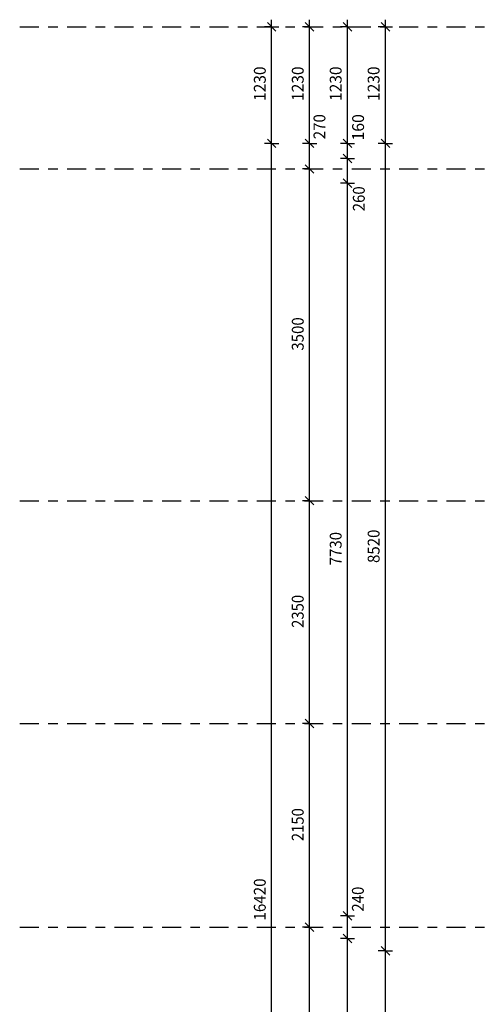
# Model space of a CAD drawing. Units: metres. Extents: x -98 to -59, y -96 to 39.
# Drawn here: x -98 to -93, y -29 to -18 of the extents above; entities that cross this region are included whole.
import ezdxf

# ---------------------------------------------------------------- set-up
doc = ezdxf.new("R2010")
doc.units = ezdxf.units.M
doc.linetypes.add('KURZGESTRICHELT', pattern=[0.33, 0.2, -0.04, 0.05, -0.04])
doc.layers.add('STENY', color=7, linetype='Continuous', lineweight=25)
doc.styles.add('ARIAL', font='ARIAL.TTF')

# ---------------------------------------------------------------- blocks, each defined once
blk = doc.blocks.new('COMPLEX_LINEARDIM_10')
at = {"layer": 'STENY', "color": 220, "linetype": 'Continuous', "lineweight": 25}
for p, q in [((-94.377, -18.374), (-94.452, -18.374)), ((-94.332, -18.419), (-94.422, -18.329)), ((-94.377, -18.374), (-94.377, -18.299)), ((-94.377, -18.374), (-94.302, -18.374)), ((-94.377, -19.604), (-94.377, -18.374)), ((-94.377, -19.604), (-94.452, -19.604)), ((-94.332, -19.649), (-94.422, -19.559)), ((-94.377, -19.604), (-94.302, -19.604)), ((-94.377, -28.124), (-94.377, -19.604)), ((-94.377, -28.124), (-94.452, -28.124)), ((-94.332, -28.169), (-94.422, -28.079)), ((-94.377, -28.124), (-94.302, -28.124)), ((-94.377, -30.524), (-94.377, -28.124))]:
    blk.add_line(p, q, dxfattribs=at)
at = {"layer": 'STENY', "color": 220, "linetype": 'Continuous', "lineweight": 25, "char_height": 0.125, "attachment_point": 7, "rotation": 90, "style": 'ARIAL'}
for s, insert, width in [('\\W0.96;1230', (-94.439, -19.156), 0.40453), ('\\W0.93;8520', (-94.439, -24.031), 0.40263)]:
    blk.add_mtext(s, dxfattribs=dict(at, insert=insert, width=width))
blk = doc.blocks.new('COMPLEX_LINEARDIM_14')
at = {"layer": 'STENY', "color": 220, "linetype": 'Continuous', "lineweight": 25}
for p, q in [((-94.777, -18.374), (-94.852, -18.374)), ((-94.732, -18.419), (-94.822, -18.329)), ((-94.777, -18.374), (-94.777, -18.299)), ((-94.777, -18.374), (-94.702, -18.374)), ((-94.777, -19.604), (-94.777, -18.374)), ((-94.777, -19.604), (-94.852, -19.604)), ((-94.732, -19.649), (-94.822, -19.559)), ((-94.777, -19.604), (-94.702, -19.604)), ((-94.777, -19.764), (-94.777, -19.604)), ((-94.732, -19.809), (-94.822, -19.719)), ((-94.777, -19.764), (-94.852, -19.764)), ((-94.777, -19.764), (-94.702, -19.764)), ((-94.777, -20.024), (-94.777, -19.764)), ((-94.777, -20.024), (-94.852, -20.024)), ((-94.732, -20.069), (-94.822, -19.979)), ((-94.777, -20.024), (-94.702, -20.024)), ((-94.777, -27.754), (-94.777, -20.024)), ((-94.732, -27.799), (-94.822, -27.709)), ((-94.777, -27.754), (-94.852, -27.754)), ((-94.777, -27.754), (-94.702, -27.754)), ((-94.777, -27.946), (-94.777, -27.754)), ((-94.777, -27.994), (-94.852, -27.994)), ((-94.732, -28.039), (-94.822, -27.949)), ((-94.777, -27.994), (-94.777, -27.946)), ((-94.777, -27.946), (-94.777, -27.946)), ((-94.777, -27.994), (-94.702, -27.994)), ((-94.777, -35.724), (-94.777, -27.994))]:
    blk.add_line(p, q, dxfattribs=at)
at = {"layer": 'STENY', "color": 220, "linetype": 'Continuous', "lineweight": 25, "char_height": 0.125, "attachment_point": 7, "rotation": 90, "style": 'ARIAL'}
for s, insert, width in [('\\W0.96;1230', (-94.839, -19.156), 0.40453), ('\\W0.98;160', (-94.603, -19.574), 0.31989), ('\\W0.93;260', (-94.595, -20.321), 0.31682), ('\\W0.93;7730', (-94.839, -24.056), 0.4028), ('\\W0.93;240', (-94.605, -27.71), 0.31682)]:
    blk.add_mtext(s, dxfattribs=dict(at, insert=insert, width=width))
blk = doc.blocks.new('COMPLEX_LINEARDIM_15')
at = {"layer": 'STENY', "color": 220, "linetype": 'Continuous', "lineweight": 25}
for p, q in [((-95.177, -18.374), (-95.252, -18.374)), ((-95.132, -18.419), (-95.222, -18.329)), ((-95.177, -18.374), (-95.177, -18.299)), ((-95.177, -18.374), (-95.102, -18.374)), ((-95.177, -19.604), (-95.177, -18.374)), ((-95.177, -19.604), (-95.252, -19.604)), ((-95.132, -19.649), (-95.222, -19.559)), ((-95.177, -19.604), (-95.102, -19.604)), ((-95.177, -19.79), (-95.177, -19.604)), ((-95.132, -19.919), (-95.222, -19.829)), ((-95.177, -19.874), (-95.177, -19.79)), ((-95.177, -19.79), (-95.177, -19.79)), ((-95.177, -19.874), (-95.252, -19.874)), ((-95.177, -19.874), (-95.102, -19.874)), ((-95.177, -23.374), (-95.177, -19.874)), ((-95.177, -23.374), (-95.252, -23.374)), ((-95.132, -23.419), (-95.222, -23.329)), ((-95.177, -23.374), (-95.102, -23.374)), ((-95.177, -25.724), (-95.177, -23.374)), ((-95.177, -25.724), (-95.252, -25.724)), ((-95.132, -25.769), (-95.222, -25.679)), ((-95.177, -25.724), (-95.102, -25.724)), ((-95.177, -27.874), (-95.177, -25.724)), ((-95.132, -27.919), (-95.222, -27.829)), ((-95.177, -27.874), (-95.252, -27.874)), ((-95.177, -27.874), (-95.102, -27.874)), ((-95.177, -30.024), (-95.177, -27.874))]:
    blk.add_line(p, q, dxfattribs=at)
at = {"layer": 'STENY', "color": 220, "linetype": 'Continuous', "lineweight": 25, "char_height": 0.125, "attachment_point": 7, "rotation": 90, "style": 'ARIAL'}
for s, insert, width in [('\\W0.96;1230', (-95.239, -19.156), 0.40453), ('\\W0.93;270', (-95.01, -19.56), 0.31682), ('\\W0.93;3500', (-95.239, -21.791), 0.40266), ('\\W0.92;2350', (-95.239, -24.716), 0.40232), ('\\W0.92;2150', (-95.239, -26.966), 0.40232)]:
    blk.add_mtext(s, dxfattribs=dict(at, insert=insert, width=width))
blk = doc.blocks.new('COMPLEX_LINEARDIM_29')
at = {"layer": 'STENY', "color": 220, "linetype": 'Continuous', "lineweight": 25}
for p, q in [((-95.577, -18.374), (-95.652, -18.374)), ((-95.532, -18.419), (-95.622, -18.329)), ((-95.577, -18.374), (-95.577, -18.299)), ((-95.577, -18.374), (-95.502, -18.374)), ((-95.577, -19.604), (-95.577, -18.374)), ((-95.577, -19.604), (-95.652, -19.604)), ((-95.532, -19.649), (-95.622, -19.559)), ((-95.577, -19.604), (-95.502, -19.604)), ((-95.577, -36.024), (-95.577, -19.604))]:
    blk.add_line(p, q, dxfattribs=at)
at = {"layer": 'STENY', "color": 220, "linetype": 'Continuous', "lineweight": 25, "char_height": 0.125, "attachment_point": 7, "rotation": 90, "style": 'ARIAL'}
for s, insert, width in [('\\W0.96;1230', (-95.639, -19.156), 0.40453), ('\\W0.94;16420', (-95.639, -27.804), 0.48983)]:
    blk.add_mtext(s, dxfattribs=dict(at, insert=insert, width=width))

msp = doc.modelspace()

# ---------------------------------------------------------------- linework, layer by layer
at = {"layer": 'STENY', "color": 240, "linetype": 'KURZGESTRICHELT', "lineweight": 25}
for p, q in [((-98.232, -18.374), (-59.653, -18.374)), ((-98.232, -19.874), (-59.653, -19.874)), ((-98.232, -23.374), (-59.653, -23.374)), ((-98.232, -25.724), (-59.653, -25.724)), ((-98.232, -27.874), (-59.653, -27.874))]:
    msp.add_line(p, q, dxfattribs=at)

# ---------------------------------------------------------------- block references
at = {"layer": 'STENY', "color": 220, "linetype": 'Continuous', "lineweight": 25}
for name in ['COMPLEX_LINEARDIM_29', 'COMPLEX_LINEARDIM_15', 'COMPLEX_LINEARDIM_14', 'COMPLEX_LINEARDIM_10']:
    msp.add_blockref(name, (0, 0), dxfattribs=at)

doc.saveas('drawing.dxf')
